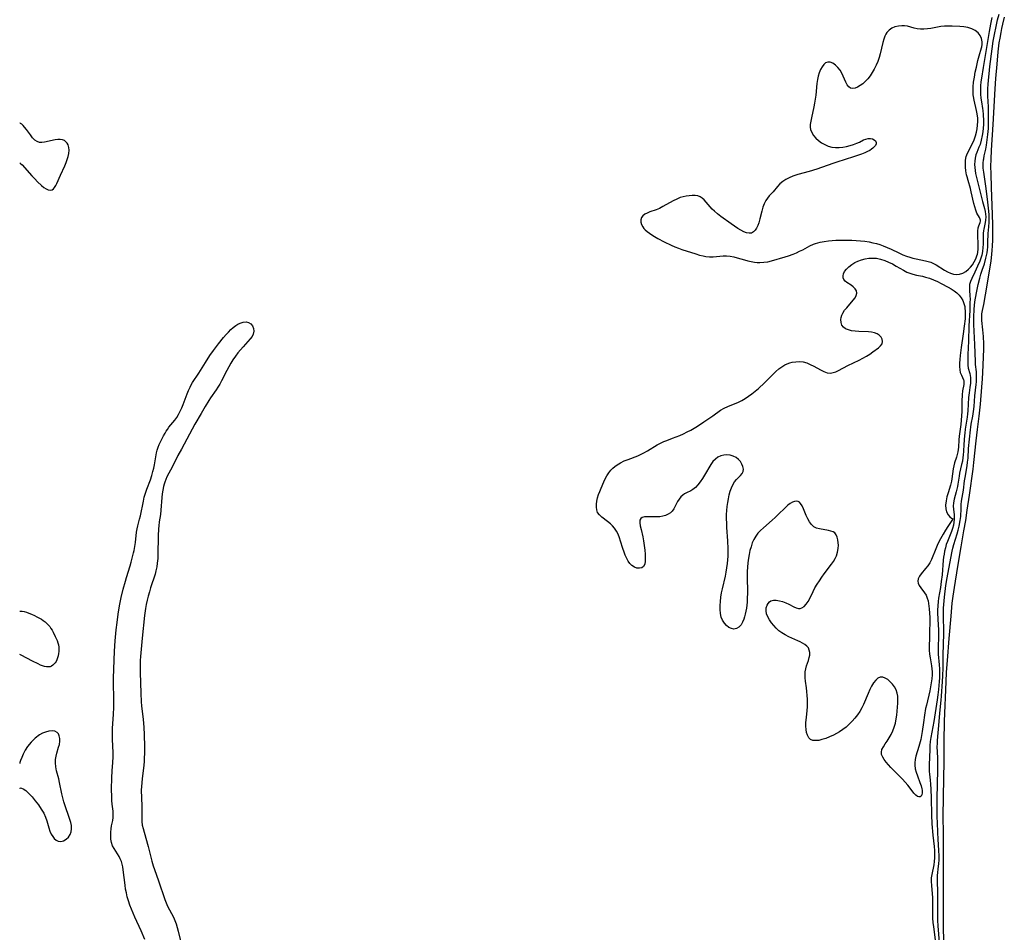
# Model space of a CAD drawing. Extents: x 1605706 to 1613908, y 2838423 to 2846625.
# Drawn here: x 1605706 to 1606142, y 2843382 to 2843786 of the extents above; entities that cross this region are included whole.
import ezdxf

# ---------------------------------------------------------------- set-up
doc = ezdxf.new("R2010")
doc.units = 0

msp = doc.modelspace()

# ---------------------------------------------------------------- linework, layer by layer
at = {"layer": 'WIL_050_Contours', "color": 0}
for points in [[(1605706, 2843740.19, 104), (1605706, 2843740.19, 104)], [(1605706, 2843722.59, 104), (1605706, 2843722.59, 104)], [(1605706, 2843524.25, 106), (1605706, 2843524.25, 106)], [(1605706, 2843505.02, 106), (1605706, 2843505.02, 106)], [(1605706, 2843456.8, 106), (1605706, 2843456.8, 106)], [(1605706, 2843445.78, 106), (1605706, 2843445.78, 106)]]:
    msp.add_polyline3d(points, dxfattribs=at)
at = {"layer": 'WIL_051_Contours', "color": 0}
for points in [[(1606112.97, 2843377.56, 102), (1606112.35, 2843384.96, 102), (1606112.23, 2843387.31, 102), (1606112.17, 2843389.66, 102), (1606112.18, 2843392.01, 102), (1606112.26, 2843395.56, 102), (1606112.26, 2843398.03, 102), (1606112.18, 2843400.49, 102), (1606112, 2843404.15, 102), (1606112, 2843405.37, 102), (1606112.09, 2843407.19, 102), (1606112.54, 2843411.29, 102), (1606112.64, 2843412.43, 102), (1606112.73, 2843414.16, 102), (1606112.76, 2843415.9, 102), (1606112.7, 2843418.23, 102), (1606112.34, 2843423.37, 102), (1606112.18, 2843426.33, 102), (1606112.01, 2843430.72, 102), (1606111.96, 2843433.09, 102), (1606111.93, 2843436.64, 102), (1606111.94, 2843441.28, 102), (1606112.17, 2843453.98, 102), (1606112.19, 2843456.76, 102), (1606112.16, 2843459.27, 102), (1606111.97, 2843464.3, 102), (1606111.98, 2843465.55, 102), (1606112.02, 2843466.81, 102), (1606112.15, 2843468.76, 102), (1606112.45, 2843471.97, 102), (1606112.72, 2843475.41, 102), (1606113.06, 2843479.01, 102), (1606113.67, 2843484.86, 102), (1606113.82, 2843486.6, 102), (1606114.28, 2843493.14, 102), (1606114.43, 2843495.63, 102), (1606114.55, 2843499.19, 102), (1606114.57, 2843504.95, 102), (1606114.81, 2843514.16, 102), (1606114.81, 2843515.92, 102), (1606114.7, 2843521.26, 102), (1606114.69, 2843523.99, 102), (1606114.73, 2843525.6, 102), (1606114.82, 2843527.21, 102), (1606115.11, 2843530.42, 102), (1606115.8, 2843535.52, 102), (1606116.31, 2843538.92, 102), (1606116.6, 2843540.6, 102), (1606118.56, 2843550.81, 102), (1606118.87, 2843552.14, 102), (1606119.29, 2843553.71, 102), (1606120.78, 2843558.5, 102), (1606121.21, 2843560.04, 102), (1606121.64, 2843561.88, 102), (1606122.08, 2843564.32, 102), (1606122.31, 2843566.12, 102), (1606122.42, 2843567.29, 102), (1606122.49, 2843568.44, 102), (1606122.56, 2843571.36, 102), (1606122.72, 2843572.87, 102), (1606123.53, 2843577.79, 102), (1606124.03, 2843581.93, 102), (1606124.24, 2843583.41, 102), (1606125.14, 2843588.54, 102), (1606125.38, 2843590.14, 102), (1606125.56, 2843591.99, 102), (1606125.78, 2843596.16, 102), (1606126.58, 2843604.41, 102), (1606126.77, 2843605.72, 102), (1606127.01, 2843607.04, 102), (1606127.7, 2843610.53, 102), (1606128.02, 2843612.65, 102), (1606128.25, 2843614.79, 102), (1606128.64, 2843619.49, 102), (1606129.22, 2843624.56, 102), (1606129.3, 2843625.78, 102), (1606129.35, 2843627.01, 102), (1606129.32, 2843628.83, 102), (1606129.24, 2843630.11, 102), (1606128.91, 2843633.4, 102), (1606128.82, 2843634.68, 102), (1606128.61, 2843642.3, 102), (1606128.2, 2843651.08, 102), (1606128.18, 2843652.53, 102), (1606128.2, 2843654.37, 102), (1606128.32, 2843657.88, 102), (1606128.43, 2843659.54, 102), (1606128.61, 2843661.15, 102), (1606128.85, 2843662.74, 102), (1606129.43, 2843665.87, 102), (1606130.02, 2843668.73, 102), (1606130.78, 2843671.63, 102), (1606131.28, 2843673.36, 102), (1606131.82, 2843675.09, 102), (1606132.8, 2843678.01, 102), (1606133.49, 2843680.39, 102), (1606133.76, 2843681.61, 102), (1606133.97, 2843682.84, 102), (1606134.14, 2843684.08, 102), (1606134.26, 2843685.31, 102), (1606134.37, 2843687.16, 102), (1606134.51, 2843691.47, 102), (1606134.61, 2843692.63, 102), (1606134.83, 2843694.5, 102), (1606134.95, 2843696.2, 102), (1606134.98, 2843697.93, 102), (1606134.91, 2843699.71, 102), (1606134.65, 2843702.63, 102), (1606134.19, 2843706.58, 102), (1606133.4, 2843712.34, 102), (1606132.48, 2843718.53, 102), (1606132.33, 2843720.31, 102), (1606132.31, 2843722.42, 102), (1606132.42, 2843723.91, 102), (1606132.5, 2843724.48, 102), (1606132.75, 2843725.8, 102), (1606133.42, 2843728.66, 102), (1606133.75, 2843730.5, 102), (1606134.34, 2843735.17, 102), (1606134.59, 2843737.8, 102), (1606134.66, 2843739.18, 102), (1606134.69, 2843740.81, 102), (1606134.68, 2843743.75, 102), (1606134.58, 2843747.43, 102), (1606134.38, 2843752.09, 102), (1606134.36, 2843753.83, 102), (1606134.38, 2843755.57, 102), (1606134.44, 2843757.32, 102), (1606134.58, 2843759.21, 102), (1606134.85, 2843761.98, 102), (1606135.22, 2843765.27, 102), (1606136.21, 2843773.09, 102), (1606136.74, 2843776.43, 102), (1606137.28, 2843779.47, 102), (1606137.96, 2843783.01, 102), (1606138.63, 2843785.91, 102), (1606139.3, 2843788.46, 102)], [(1606136.12, 2843786.99, 104), (1606135.54, 2843784.03, 104), (1606134.95, 2843780.72, 104), (1606133.31, 2843770.98, 104), (1606132.2, 2843764.86, 104), (1606131.49, 2843760.18, 104), (1606131.28, 2843758.45, 104), (1606131.13, 2843756.72, 104), (1606131.06, 2843755.01, 104), (1606131.1, 2843753.09, 104), (1606131.26, 2843751.19, 104), (1606131.48, 2843749.69, 104), (1606131.97, 2843746.7, 104), (1606132.1, 2843745.73, 104), (1606132.28, 2843744.03, 104), (1606132.43, 2843741.29, 104), (1606132.43, 2843739.65, 104), (1606132.33, 2843738, 104), (1606132.14, 2843736.37, 104), (1606131.84, 2843734.68, 104), (1606131.4, 2843732.73, 104), (1606130.86, 2843730.81, 104), (1606130.41, 2843729.6, 104), (1606129.48, 2843727.27, 104), (1606129.07, 2843726.12, 104), (1606128.68, 2843724.64, 104), (1606128.5, 2843723.31, 104), (1606128.45, 2843721.95, 104), (1606128.5, 2843720.56, 104), (1606128.65, 2843719.17, 104), (1606128.87, 2843717.87, 104), (1606129.25, 2843716.19, 104), (1606130.52, 2843711.44, 104), (1606131.95, 2843705.5, 104), (1606132.79, 2843702.39, 104), (1606133.07, 2843701.16, 104), (1606133.27, 2843699.92, 104), (1606133.37, 2843698.69, 104), (1606133.35, 2843697.31, 104), (1606133.21, 2843696.24, 104), (1606132.5, 2843693.31, 104), (1606132.39, 2843692.71, 104), (1606132.26, 2843691.3, 104), (1606132.22, 2843689.82, 104), (1606132.2, 2843686.7, 104), (1606132.13, 2843685.1, 104), (1606131.94, 2843683.39, 104), (1606131.6, 2843681.7, 104), (1606131.11, 2843680.06, 104), (1606130.76, 2843679.11, 104), (1606129.79, 2843676.86, 104), (1606128.61, 2843674.32, 104), (1606127.25, 2843671.5, 104), (1606126.64, 2843670.12, 104), (1606126.25, 2843668.74, 104), (1606126.14, 2843667.55, 104), (1606126.18, 2843666.33, 104), (1606126.4, 2843663.75, 104), (1606126.44, 2843662.31, 104), (1606126.42, 2843660.81, 104), (1606126.31, 2843657.32, 104), (1606125.92, 2843650.54, 104), (1606125.76, 2843643.66, 104), (1606125.45, 2843637.77, 104), (1606125.4, 2843636.14, 104), (1606125.4, 2843634.58, 104), (1606125.48, 2843633.11, 104), (1606125.69, 2843631.73, 104), (1606126.31, 2843629.39, 104), (1606126.5, 2843628.52, 104), (1606126.62, 2843627.61, 104), (1606126.68, 2843626.42, 104), (1606126.63, 2843625.19, 104), (1606126.38, 2843623.24, 104), (1606126.02, 2843620.88, 104), (1606125.82, 2843618.85, 104), (1606125.51, 2843612.83, 104), (1606125.39, 2843611.5, 104), (1606125.19, 2843610.03, 104), (1606124.33, 2843604.79, 104), (1606124.09, 2843603.04, 104), (1606123.97, 2843601.89, 104), (1606123.65, 2843598.04, 104), (1606123.52, 2843594.99, 104), (1606123.41, 2843593.28, 104), (1606123.29, 2843592.26, 104), (1606123.04, 2843590.67, 104), (1606122.71, 2843589.1, 104), (1606121.79, 2843585.26, 104), (1606121.57, 2843583.97, 104), (1606121.06, 2843580.46, 104), (1606120.86, 2843579.42, 104), (1606120.27, 2843577.03, 104), (1606119.37, 2843573.74, 104), (1606119.06, 2843572.17, 104), (1606118.95, 2843570.65, 104), (1606119.06, 2843569.37, 104), (1606119.44, 2843566.8, 104), (1606119.48, 2843566.19, 104), (1606119.46, 2843564.94, 104), (1606119.32, 2843563.65, 104), (1606119.08, 2843562.34, 104), (1606118.65, 2843560.76, 104), (1606118.22, 2843559.51, 104), (1606116.41, 2843555.05, 104), (1606115.93, 2843553.66, 104), (1606115.52, 2843552.25, 104), (1606115.18, 2843550.8, 104), (1606114.94, 2843549.49, 104), (1606114.75, 2843548.17, 104), (1606114.61, 2843546.83, 104), (1606114.07, 2843540.29, 104), (1606113.72, 2843537.37, 104), (1606113.31, 2843534.73, 104), (1606112.51, 2843530.03, 104), (1606112.3, 2843528.46, 104), (1606112.13, 2843526.59, 104), (1606112.05, 2843524.73, 104), (1606112.06, 2843523.36, 104), (1606112.39, 2843518.18, 104), (1606112.46, 2843515.96, 104), (1606112.46, 2843512.94, 104), (1606112.34, 2843508.32, 104), (1606112.33, 2843506.72, 104), (1606112.38, 2843505.12, 104), (1606112.84, 2843500.42, 104), (1606112.94, 2843498.64, 104), (1606112.97, 2843496.75, 104), (1606112.91, 2843494.77, 104), (1606112.81, 2843493.05, 104), (1606112.51, 2843489.62, 104), (1606112.24, 2843487.14, 104), (1606111.95, 2843484.96, 104), (1606111.34, 2843481.11, 104), (1606110.38, 2843475.44, 104), (1606109.05, 2843468.31, 104), (1606108.8, 2843466.54, 104), (1606108.66, 2843464.83, 104), (1606108.6, 2843463.06, 104), (1606108.53, 2843459.53, 104), (1606108.37, 2843456.28, 104), (1606108.35, 2843454.78, 104), (1606108.4, 2843453.27, 104), (1606108.51, 2843452.01, 104), (1606108.8, 2843449.48, 104), (1606108.96, 2843447.6, 104), (1606109.09, 2843445.37, 104), (1606109.23, 2843441.39, 104), (1606109.42, 2843434.1, 104), (1606109.61, 2843430.03, 104), (1606109.99, 2843425.06, 104), (1606110.53, 2843420.11, 104), (1606110.69, 2843418.34, 104), (1606110.77, 2843416.58, 104), (1606110.74, 2843415.01, 104), (1606110.6, 2843413.46, 104), (1606110.37, 2843411.99, 104), (1606109.51, 2843407.66, 104), (1606109.32, 2843406.21, 104), (1606109.26, 2843404.58, 104), (1606109.35, 2843402.79, 104), (1606109.73, 2843399.17, 104), (1606109.83, 2843397.55, 104), (1606109.87, 2843395.91, 104), (1606109.79, 2843391.18, 104), (1606109.83, 2843389.6, 104), (1606109.89, 2843388.28, 104), (1606110.06, 2843386.37, 104), (1606110.27, 2843384.45, 104), (1606111, 2843378.71, 104)], [(1606141.61, 2843787.06, 100), (1606140.81, 2843783.97, 100), (1606140.39, 2843782.16, 100), (1606140.03, 2843780.36, 100), (1606139.57, 2843777.78, 100), (1606139.24, 2843775.71, 100), (1606138.76, 2843771.83, 100), (1606138.25, 2843766.27, 100), (1606137.73, 2843759.99, 100), (1606137.4, 2843755.32, 100), (1606136.55, 2843739.63, 100), (1606135.82, 2843728.28, 100), (1606135.59, 2843724.22, 100), (1606135.53, 2843721.03, 100), (1606135.58, 2843717.84, 100), (1606135.78, 2843711.75, 100), (1606136.26, 2843699.72, 100), (1606136.37, 2843695.15, 100), (1606136.38, 2843692.38, 100), (1606136.34, 2843688.59, 100), (1606136.25, 2843685.8, 100), (1606136.14, 2843683.93, 100), (1606135.96, 2843682.08, 100), (1606135.61, 2843679.3, 100), (1606133.79, 2843667.68, 100), (1606133.19, 2843664.27, 100), (1606132.36, 2843659.93, 100), (1606131.8, 2843657.24, 100), (1606131.57, 2843655.81, 100), (1606131.49, 2843654.85, 100), (1606131.47, 2843654.41, 100), (1606131.52, 2843652.85, 100), (1606131.97, 2843648.76, 100), (1606132.2, 2843645.76, 100), (1606132.35, 2843642.53, 100), (1606132.38, 2843640.3, 100), (1606132.31, 2843636.56, 100), (1606132.03, 2843629.8, 100), (1606131.87, 2843627.02, 100), (1606131.59, 2843623.32, 100), (1606130.89, 2843615.9, 100), (1606130.61, 2843613.18, 100), (1606130.3, 2843610.47, 100), (1606129.54, 2843604.69, 100), (1606129.02, 2843599.6, 100), (1606127.99, 2843589.96, 100), (1606127.62, 2843587.1, 100), (1606126.03, 2843575.53, 100), (1606125.09, 2843568.87, 100), (1606124.39, 2843564.31, 100), (1606123.61, 2843559.73, 100), (1606122.33, 2843552.71, 100), (1606120.95, 2843544.05, 100), (1606119.37, 2843534.74, 100), (1606118.8, 2843530.84, 100), (1606118.45, 2843527.76, 100), (1606117.9, 2843521.93, 100), (1606117.12, 2843512.08, 100), (1606116.3, 2843502.33, 100), (1606115.94, 2843497.19, 100), (1606115.71, 2843492.9, 100), (1606115.07, 2843475.47, 100), (1606114.89, 2843466.56, 100), (1606114.8, 2843457.79, 100), (1606114.54, 2843442.22, 100), (1606114.46, 2843433.15, 100), (1606114.5, 2843426.16, 100), (1606114.63, 2843415.39, 100), (1606114.62, 2843411.73, 100), (1606114.54, 2843405.51, 100), (1606114.59, 2843398.53, 100), (1606114.59, 2843387.09, 100), (1606114.77, 2843375.67, 100)], [(1606131.5, 2843773.54, 106), (1606131.67, 2843774.01, 106), (1606131.78, 2843774.94, 106), (1606131.78, 2843776.2, 106), (1606131.55, 2843777.61, 106), (1606131, 2843779, 106), (1606130.07, 2843780.19, 106), (1606128.78, 2843781.17, 106), (1606127.22, 2843781.94, 106), (1606125.49, 2843782.49, 106), (1606123.69, 2843782.84, 106), (1606121.94, 2843783, 106), (1606118.54, 2843783.14, 106), (1606116.87, 2843783.15, 106), (1606115.22, 2843783.1, 106), (1606113.6, 2843782.96, 106), (1606112.08, 2843782.71, 106), (1606109.1, 2843782.12, 106), (1606107.62, 2843781.9, 106), (1606106.08, 2843781.79, 106), (1606104.56, 2843781.82, 106), (1606103.08, 2843781.97, 106), (1606101.68, 2843782.24, 106), (1606098.71, 2843783.05, 106), (1606097.52, 2843783.24, 106), (1606096.3, 2843783.29, 106), (1606094.74, 2843783.14, 106), (1606093.24, 2843782.78, 106), (1606091.84, 2843782.2, 106), (1606090.6, 2843781.41, 106), (1606089.61, 2843780.39, 106), (1606089.15, 2843779.61, 106), (1606088.77, 2843778.73, 106), (1606088.3, 2843777.34, 106), (1606087.9, 2843775.82, 106), (1606086.7, 2843770.88, 106), (1606086.21, 2843769.2, 106), (1606085.59, 2843767.48, 106), (1606084.88, 2843765.79, 106), (1606084.08, 2843764.16, 106), (1606083.2, 2843762.59, 106), (1606082.24, 2843761.11, 106), (1606081.18, 2843759.75, 106), (1606080.11, 2843758.62, 106), (1606078.97, 2843757.63, 106), (1606077.82, 2843756.8, 106), (1606076.67, 2843756.14, 106), (1606075.56, 2843755.71, 106), (1606074.53, 2843755.54, 106), (1606073.61, 2843755.71, 106), (1606072.82, 2843756.29, 106), (1606072.14, 2843757.2, 106), (1606071.53, 2843758.33, 106), (1606070.35, 2843760.95, 106), (1606069.7, 2843762.3, 106), (1606068.94, 2843763.58, 106), (1606067.97, 2843764.84, 106), (1606066.88, 2843765.89, 106), (1606065.73, 2843766.69, 106), (1606064.57, 2843767.17, 106), (1606063.47, 2843767.22, 106), (1606062.57, 2843766.84, 106), (1606061.75, 2843766.13, 106), (1606061, 2843765.17, 106), (1606060.3, 2843763.94, 106), (1606059.71, 2843762.54, 106), (1606059.29, 2843761.04, 106), (1606058.98, 2843759.45, 106), (1606058.74, 2843757.78, 106), (1606058.19, 2843752.56, 106), (1606057.98, 2843750.81, 106), (1606057.7, 2843749.07, 106), (1606057.37, 2843747.41, 106), (1606056.24, 2843742.59, 106), (1606055.95, 2843741.07, 106), (1606055.78, 2843739.61, 106), (1606055.76, 2843738.47, 106), (1606055.91, 2843737.39, 106), (1606056.41, 2843736.03, 106), (1606057.22, 2843734.76, 106), (1606058.24, 2843733.58, 106), (1606059.44, 2843732.5, 106), (1606060.78, 2843731.52, 106), (1606062.21, 2843730.68, 106), (1606063.73, 2843730.01, 106), (1606065.32, 2843729.56, 106), (1606066.93, 2843729.38, 106), (1606068.58, 2843729.4, 106), (1606070.23, 2843729.59, 106), (1606071.86, 2843729.89, 106), (1606073.45, 2843730.29, 106), (1606074.95, 2843730.75, 106), (1606076.33, 2843731.27, 106), (1606077.55, 2843731.82, 106), (1606079.3, 2843732.75, 106), (1606080.31, 2843733.13, 106), (1606081.36, 2843733.35, 106), (1606082.38, 2843733.4, 106), (1606083.31, 2843733.24, 106), (1606084.02, 2843732.87, 106), (1606084.55, 2843732.34, 106), (1606084.85, 2843731.7, 106), (1606084.86, 2843731, 106), (1606084.59, 2843730.37, 106), (1606084.09, 2843729.74, 106), (1606083.4, 2843729.1, 106), (1606082.92, 2843728.73, 106), (1606082.05, 2843728.15, 106), (1606081.05, 2843727.6, 106), (1606079.97, 2843727.09, 106), (1606078.36, 2843726.43, 106), (1606076.66, 2843725.81, 106), (1606074.89, 2843725.23, 106), (1606067.55, 2843722.99, 106), (1606065.71, 2843722.4, 106), (1606058.63, 2843719.88, 106), (1606055.24, 2843718.84, 106), (1606050.24, 2843717.42, 106), (1606048.06, 2843716.72, 106), (1606046.47, 2843716.05, 106), (1606044.98, 2843715.26, 106), (1606043.61, 2843714.35, 106), (1606042.37, 2843713.33, 106), (1606041.3, 2843712.19, 106), (1606039.34, 2843709.83, 106), (1606037.64, 2843707.99, 106), (1606036.83, 2843707.05, 106), (1606036.12, 2843706.03, 106), (1606035.39, 2843704.56, 106), (1606034.83, 2843702.95, 106), (1606034.37, 2843701.24, 106), (1606033.52, 2843697.78, 106), (1606033.03, 2843696.13, 106), (1606032.54, 2843694.87, 106), (1606031.97, 2843693.74, 106), (1606031.32, 2843692.77, 106), (1606030.58, 2843692.03, 106), (1606029.74, 2843691.58, 106), (1606028.71, 2843691.47, 106), (1606027.57, 2843691.69, 106), (1606026.36, 2843692.15, 106), (1606025.09, 2843692.8, 106), (1606023.77, 2843693.58, 106), (1606022.25, 2843694.57, 106), (1606020.71, 2843695.64, 106), (1606016.13, 2843698.93, 106), (1606014.7, 2843700.03, 106), (1606013.37, 2843701.18, 106), (1606012.37, 2843702.19, 106), (1606011.45, 2843703.23, 106), (1606009.73, 2843705.3, 106), (1606008.88, 2843706.24, 106), (1606007.99, 2843707.04, 106), (1606007.03, 2843707.64, 106), (1606005.95, 2843708, 106), (1606004.78, 2843708.15, 106), (1606003.53, 2843708.15, 106), (1606002.23, 2843708.05, 106), (1606000.92, 2843707.87, 106), (1605999.59, 2843707.61, 106), (1605998.26, 2843707.24, 106), (1605996.68, 2843706.62, 106), (1605995.12, 2843705.85, 106), (1605990.53, 2843703.27, 106), (1605989.01, 2843702.48, 106), (1605987.52, 2843701.82, 106), (1605984.79, 2843700.88, 106), (1605983.6, 2843700.41, 106), (1605982.54, 2843699.85, 106), (1605981.67, 2843699.19, 106), (1605981.06, 2843698.4, 106), (1605980.77, 2843697.46, 106), (1605980.8, 2843696.42, 106), (1605981.1, 2843695.33, 106), (1605981.68, 2843694.26, 106), (1605982.18, 2843693.61, 106), (1605982.77, 2843692.98, 106), (1605983.62, 2843692.22, 106), (1605984.57, 2843691.49, 106), (1605985.6, 2843690.78, 106), (1605986.91, 2843689.96, 106), (1605988.29, 2843689.16, 106), (1605991.17, 2843687.64, 106), (1605994.24, 2843686.17, 106), (1605995.84, 2843685.46, 106), (1605997.46, 2843684.82, 106), (1605998.89, 2843684.31, 106), (1606005.1, 2843682.32, 106), (1606006.74, 2843681.84, 106), (1606008.37, 2843681.45, 106), (1606009.62, 2843681.23, 106), (1606011.23, 2843681.08, 106), (1606012.75, 2843681.1, 106), (1606017.27, 2843681.47, 106), (1606018.77, 2843681.46, 106), (1606020.32, 2843681.29, 106), (1606021.88, 2843680.97, 106), (1606023.45, 2843680.57, 106), (1606026.6, 2843679.65, 106), (1606028.19, 2843679.23, 106), (1606029.62, 2843678.92, 106), (1606031.05, 2843678.69, 106), (1606032.29, 2843678.58, 106), (1606033.51, 2843678.55, 106), (1606035.29, 2843678.63, 106), (1606037.02, 2843678.85, 106), (1606038.68, 2843679.22, 106), (1606044.69, 2843681, 106), (1606046.13, 2843681.47, 106), (1606048.16, 2843682.24, 106), (1606049.61, 2843682.85, 106), (1606051.04, 2843683.5, 106), (1606052.45, 2843684.19, 106), (1606055.56, 2843685.85, 106), (1606057.15, 2843686.58, 106), (1606058.13, 2843686.94, 106), (1606059.14, 2843687.24, 106), (1606060.16, 2843687.5, 106), (1606061.95, 2843687.88, 106), (1606063.77, 2843688.16, 106), (1606065.44, 2843688.33, 106), (1606067.12, 2843688.43, 106), (1606068.82, 2843688.48, 106), (1606072.23, 2843688.46, 106), (1606074.17, 2843688.39, 106), (1606076.1, 2843688.28, 106), (1606078.03, 2843688.12, 106), (1606079.95, 2843687.9, 106), (1606081.85, 2843687.61, 106), (1606083.44, 2843687.29, 106), (1606085, 2843686.9, 106), (1606086.54, 2843686.45, 106), (1606088.06, 2843685.92, 106), (1606089.81, 2843685.19, 106), (1606091.54, 2843684.39, 106), (1606094.95, 2843682.75, 106), (1606096.67, 2843681.98, 106), (1606098.4, 2843681.29, 106), (1606099.79, 2843680.84, 106), (1606101.19, 2843680.45, 106), (1606102.59, 2843680.14, 106), (1606106.81, 2843679.31, 106), (1606107.99, 2843679, 106), (1606109.14, 2843678.62, 106), (1606110.23, 2843678.15, 106), (1606111.44, 2843677.48, 106), (1606115.17, 2843675.12, 106), (1606116.47, 2843674.39, 106), (1606117.78, 2843673.79, 106), (1606119.09, 2843673.36, 106), (1606120.4, 2843673.18, 106), (1606121.84, 2843673.34, 106), (1606123.23, 2843673.82, 106), (1606124.56, 2843674.56, 106), (1606125.78, 2843675.54, 106), (1606126.59, 2843676.39, 106), (1606127.49, 2843677.53, 106), (1606128.29, 2843678.76, 106), (1606128.98, 2843680.08, 106), (1606129.51, 2843681.46, 106), (1606129.72, 2843682.17, 106), (1606129.87, 2843682.91, 106), (1606130.06, 2843684.55, 106), (1606130.1, 2843686.2, 106), (1606129.91, 2843690.96, 106), (1606129.93, 2843692.38, 106), (1606130.11, 2843693.81, 106), (1606130.36, 2843694.69, 106), (1606130.9, 2843696.19, 106), (1606131.02, 2843696.89, 106), (1606131.01, 2843697.2, 106), (1606130.93, 2843697.65, 106), (1606130.57, 2843698.49, 106), (1606129.49, 2843700.38, 106), (1606128.98, 2843701.65, 106), (1606128.54, 2843703.09, 106), (1606128.15, 2843704.66, 106), (1606126.99, 2843709.79, 106), (1606126.6, 2843711.33, 106), (1606125.61, 2843714.76, 106), (1606125.14, 2843716.47, 106), (1606124.93, 2843717.38, 106), (1606124.63, 2843719.03, 106), (1606124.44, 2843720.68, 106), (1606124.38, 2843722.3, 106), (1606124.47, 2843723.88, 106), (1606124.76, 2843725.41, 106), (1606125.03, 2843726.25, 106), (1606125.71, 2843727.83, 106), (1606127.38, 2843730.92, 106), (1606128.27, 2843732.79, 106), (1606128.91, 2843734.64, 106), (1606129.3, 2843736.16, 106), (1606129.58, 2843737.72, 106), (1606129.77, 2843739.3, 106), (1606129.86, 2843740.89, 106), (1606129.83, 2843742.48, 106), (1606129.76, 2843743.34, 106), (1606129.64, 2843744.33, 106), (1606129.35, 2843745.86, 106), (1606128.24, 2843750.41, 106), (1606127.96, 2843751.94, 106), (1606127.86, 2843752.76, 106), (1606127.76, 2843754.41, 106), (1606127.82, 2843756.23, 106), (1606128.03, 2843758.28, 106), (1606128.36, 2843760.48, 106), (1606128.78, 2843762.73, 106), (1606129.26, 2843764.97, 106), (1606129.97, 2843767.95, 106), (1606130.49, 2843769.96, 106), (1606131.5, 2843773.54, 106)], [(1605706, 2843722.59, 104), (1605706.12, 2843722.58, 104), (1605706.43, 2843722.33, 104), (1605707.07, 2843721.68, 104), (1605711.36, 2843716.9, 104), (1605712.64, 2843715.51, 104), (1605713.9, 2843714.21, 104), (1605715.64, 2843712.56, 104), (1605716.75, 2843711.68, 104), (1605717.73, 2843711.08, 104), (1605718.67, 2843710.68, 104), (1605719.55, 2843710.52, 104), (1605720.33, 2843710.66, 104), (1605720.93, 2843711.1, 104), (1605721.47, 2843711.76, 104), (1605721.95, 2843712.6, 104), (1605722.43, 2843713.55, 104), (1605724.1, 2843717.21, 104), (1605725.95, 2843721.35, 104), (1605726.52, 2843722.74, 104), (1605727.04, 2843724.13, 104), (1605727.46, 2843725.49, 104), (1605727.76, 2843726.84, 104), (1605727.9, 2843728.17, 104), (1605727.81, 2843729.44, 104), (1605727.48, 2843730.58, 104), (1605727.05, 2843731.34, 104), (1605726.48, 2843731.98, 104), (1605725.79, 2843732.48, 104), (1605725.01, 2843732.81, 104), (1605723.98, 2843732.97, 104), (1605722.86, 2843732.94, 104), (1605721.71, 2843732.79, 104), (1605716.91, 2843731.82, 104), (1605715.78, 2843731.69, 104), (1605714.72, 2843731.7, 104), (1605713.68, 2843732.01, 104), (1605712.66, 2843732.73, 104), (1605711.7, 2843733.75, 104), (1605710.77, 2843734.96, 104), (1605708.94, 2843737.46, 104), (1605708.2, 2843738.36, 104), (1605707.5, 2843739.12, 104), (1605706.89, 2843739.71, 104), (1605706.4, 2843740.08, 104), (1605706.14, 2843740.21, 104), (1605706, 2843740.19, 104)], [(1606118.85, 2843565.1, 106), (1606118.7, 2843564.78, 106), (1606116.58, 2843561.66, 106), (1606115.56, 2843560.08, 106), (1606114.49, 2843558.31, 106), (1606113.33, 2843556.17, 106), (1606112.26, 2843553.96, 106), (1606111.29, 2843551.79, 106), (1606109.39, 2843547.15, 106), (1606108.62, 2843545.64, 106), (1606107.73, 2843544.3, 106), (1606106.74, 2843543.06, 106), (1606104.81, 2843540.76, 106), (1606104.02, 2843539.67, 106), (1606103.48, 2843538.6, 106), (1606103.29, 2843537.54, 106), (1606103.5, 2843536.55, 106), (1606104, 2843535.55, 106), (1606104.67, 2843534.53, 106), (1606106.24, 2843532.39, 106), (1606106.97, 2843531.23, 106), (1606107.55, 2843529.98, 106), (1606107.9, 2843528.82, 106), (1606108.13, 2843527.59, 106), (1606108.37, 2843525.29, 106), (1606108.65, 2843521.37, 106), (1606108.71, 2843519.59, 106), (1606108.55, 2843514.93, 106), (1606108.52, 2843512.39, 106), (1606108.42, 2843508.8, 106), (1606108.43, 2843507.01, 106), (1606108.54, 2843505.23, 106), (1606108.79, 2843503.51, 106), (1606109.39, 2843500.05, 106), (1606109.55, 2843498.72, 106), (1606109.64, 2843497.38, 106), (1606109.65, 2843496.02, 106), (1606109.54, 2843494.28, 106), (1606109.32, 2843492.53, 106), (1606109.02, 2843490.78, 106), (1606108.66, 2843489.02, 106), (1606107.12, 2843482.58, 106), (1606106.81, 2843481.1, 106), (1606106.27, 2843478.15, 106), (1606105.79, 2843475, 106), (1606105.34, 2843470.96, 106), (1606105.04, 2843469.17, 106), (1606104.65, 2843467.4, 106), (1606104.12, 2843465.32, 106), (1606103.84, 2843464.27, 106), (1606102.53, 2843459.98, 106), (1606102.2, 2843458.56, 106), (1606102.02, 2843457.15, 106), (1606102.01, 2843456.09, 106), (1606102.21, 2843454.51, 106), (1606102.61, 2843452.94, 106), (1606103.14, 2843451.39, 106), (1606104.29, 2843448.37, 106), (1606104.79, 2843446.93, 106), (1606105.14, 2843445.57, 106), (1606105.23, 2843444.98, 106), (1606105.28, 2843443.88, 106), (1606105.14, 2843442.97, 106), (1606104.8, 2843442.33, 106), (1606104.36, 2843442.05, 106), (1606103.83, 2843442, 106), (1606103.25, 2843442.18, 106), (1606102.44, 2843442.77, 106), (1606101.63, 2843443.67, 106), (1606099.98, 2843445.95, 106), (1606098.96, 2843447.23, 106), (1606097.8, 2843448.54, 106), (1606096.55, 2843449.87, 106), (1606091.44, 2843455.03, 106), (1606090.35, 2843456.21, 106), (1606089.35, 2843457.37, 106), (1606088.49, 2843458.52, 106), (1606087.8, 2843459.65, 106), (1606087.35, 2843460.76, 106), (1606087.21, 2843461.86, 106), (1606087.48, 2843463.04, 106), (1606088.09, 2843464.23, 106), (1606088.91, 2843465.44, 106), (1606089.83, 2843466.72, 106), (1606090.74, 2843468.1, 106), (1606091.56, 2843469.61, 106), (1606092.27, 2843471.24, 106), (1606092.89, 2843472.95, 106), (1606093.4, 2843474.72, 106), (1606093.8, 2843476.54, 106), (1606094.07, 2843478.24, 106), (1606094.25, 2843479.96, 106), (1606094.52, 2843483.56, 106), (1606094.56, 2843485.1, 106), (1606094.5, 2843486.58, 106), (1606094.26, 2843487.99, 106), (1606093.74, 2843489.42, 106), (1606092.99, 2843490.74, 106), (1606092.09, 2843491.95, 106), (1606091.08, 2843493.01, 106), (1606090.01, 2843493.91, 106), (1606088.9, 2843494.59, 106), (1606087.81, 2843494.99, 106), (1606086.75, 2843495.01, 106), (1606085.7, 2843494.54, 106), (1606084.71, 2843493.65, 106), (1606083.79, 2843492.46, 106), (1606082.92, 2843491.06, 106), (1606082.1, 2843489.5, 106), (1606081.34, 2843487.85, 106), (1606079.36, 2843482.96, 106), (1606078.56, 2843481.37, 106), (1606077.64, 2843479.82, 106), (1606076.62, 2843478.31, 106), (1606075.5, 2843476.86, 106), (1606074.3, 2843475.47, 106), (1606073.01, 2843474.16, 106), (1606071.62, 2843472.94, 106), (1606070.16, 2843471.82, 106), (1606068.63, 2843470.8, 106), (1606067.34, 2843470.05, 106), (1606066.04, 2843469.37, 106), (1606064.32, 2843468.57, 106), (1606062.61, 2843467.89, 106), (1606060.94, 2843467.36, 106), (1606059.48, 2843467.05, 106), (1606058.12, 2843466.93, 106), (1606056.9, 2843467.05, 106), (1606055.88, 2843467.47, 106), (1606055.11, 2843468.23, 106), (1606054.56, 2843469.27, 106), (1606054.17, 2843470.51, 106), (1606053.92, 2843471.9, 106), (1606053.81, 2843473.38, 106), (1606053.82, 2843474.92, 106), (1606053.89, 2843475.92, 106), (1606054.25, 2843478.66, 106), (1606054.41, 2843480.27, 106), (1606054.5, 2843481.92, 106), (1606054.54, 2843483.59, 106), (1606054.51, 2843485.28, 106), (1606054.44, 2843486.96, 106), (1606054.31, 2843488.63, 106), (1606054.13, 2843490.27, 106), (1606053.7, 2843493.24, 106), (1606053.52, 2843494.67, 106), (1606053.44, 2843496.06, 106), (1606053.5, 2843497.41, 106), (1606053.76, 2843498.71, 106), (1606054.14, 2843499.98, 106), (1606055, 2843502.44, 106), (1606055.34, 2843503.64, 106), (1606055.53, 2843504.81, 106), (1606055.54, 2843505.93, 106), (1606055.35, 2843506.98, 106), (1606054.93, 2843507.92, 106), (1606054.26, 2843508.72, 106), (1606053.38, 2843509.42, 106), (1606052.34, 2843510.06, 106), (1606051.32, 2843510.61, 106), (1606050.23, 2843511.15, 106), (1606046.22, 2843512.93, 106), (1606044.69, 2843513.7, 106), (1606043.21, 2843514.57, 106), (1606041.83, 2843515.57, 106), (1606040.65, 2843516.64, 106), (1606039.58, 2843517.8, 106), (1606038.58, 2843519.07, 106), (1606037.71, 2843520.38, 106), (1606036.99, 2843521.7, 106), (1606036.47, 2843523.02, 106), (1606036.22, 2843524.31, 106), (1606036.28, 2843525.65, 106), (1606036.66, 2843526.87, 106), (1606037.1, 2843527.64, 106), (1606037.67, 2843528.28, 106), (1606038.37, 2843528.75, 106), (1606039.48, 2843529.05, 106), (1606040.74, 2843529.06, 106), (1606042.1, 2843528.84, 106), (1606043.51, 2843528.46, 106), (1606044.91, 2843527.94, 106), (1606046.27, 2843527.32, 106), (1606048.48, 2843526.15, 106), (1606049.52, 2843525.69, 106), (1606050.53, 2843525.43, 106), (1606051.33, 2843525.43, 106), (1606052.09, 2843525.64, 106), (1606053.11, 2843526.28, 106), (1606054.02, 2843527.25, 106), (1606054.84, 2843528.47, 106), (1606055.59, 2843529.85, 106), (1606057.04, 2843532.91, 106), (1606057.84, 2843534.49, 106), (1606058.77, 2843536.1, 106), (1606059.79, 2843537.69, 106), (1606060.86, 2843539.25, 106), (1606061.98, 2843540.79, 106), (1606065.18, 2843545.02, 106), (1606066.04, 2843546.23, 106), (1606066.8, 2843547.47, 106), (1606067.41, 2843548.73, 106), (1606067.88, 2843550.3, 106), (1606068.12, 2843551.89, 106), (1606068.19, 2843553.48, 106), (1606068.16, 2843554.39, 106), (1606068.01, 2843555.75, 106), (1606067.73, 2843556.99, 106), (1606067.28, 2843558.05, 106), (1606066.63, 2843558.87, 106), (1606065.84, 2843559.36, 106), (1606064.88, 2843559.69, 106), (1606063.77, 2843559.95, 106), (1606059.79, 2843560.61, 106), (1606058.48, 2843560.98, 106), (1606057.31, 2843561.58, 106), (1606056.28, 2843562.52, 106), (1606055.41, 2843563.72, 106), (1606054.66, 2843565.09, 106), (1606053.99, 2843566.56, 106), (1606052.75, 2843569.48, 106), (1606052.12, 2843570.8, 106), (1606051.43, 2843571.91, 106), (1606050.94, 2843572.45, 106), (1606050.38, 2843572.81, 106), (1606049.62, 2843572.95, 106), (1606048.77, 2843572.82, 106), (1606047.86, 2843572.47, 106), (1606046.92, 2843571.92, 106), (1606045.86, 2843571.11, 106), (1606044.79, 2843570.15, 106), (1606041.45, 2843566.81, 106), (1606040.27, 2843565.67, 106), (1606038.97, 2843564.51, 106), (1606035.01, 2843561.11, 106), (1606033.77, 2843559.94, 106), (1606032.62, 2843558.71, 106), (1606031.62, 2843557.39, 106), (1606030.78, 2843555.94, 106), (1606030.11, 2843554.39, 106), (1606029.55, 2843552.76, 106), (1606029.09, 2843551.08, 106), (1606028.72, 2843549.35, 106), (1606028.41, 2843547.6, 106), (1606028.16, 2843545.66, 106), (1606027.99, 2843543.7, 106), (1606027.9, 2843541.78, 106), (1606027.87, 2843539.85, 106), (1606027.93, 2843532.09, 106), (1606027.9, 2843530.17, 106), (1606027.81, 2843528.26, 106), (1606027.69, 2843526.88, 106), (1606027.53, 2843525.51, 106), (1606027.3, 2843524.18, 106), (1606027.03, 2843522.95, 106), (1606026.71, 2843521.76, 106), (1606026.35, 2843520.64, 106), (1606025.8, 2843519.28, 106), (1606025.13, 2843518.11, 106), (1606024.2, 2843517.12, 106), (1606023.11, 2843516.48, 106), (1606021.95, 2843516.26, 106), (1606020.85, 2843516.48, 106), (1606019.76, 2843517.06, 106), (1606018.73, 2843517.9, 106), (1606017.79, 2843518.96, 106), (1606016.99, 2843520.19, 106), (1606016.38, 2843521.57, 106), (1606016, 2843523.18, 106), (1606015.84, 2843524.9, 106), (1606015.84, 2843526.7, 106), (1606015.99, 2843528.55, 106), (1606016.24, 2843530.43, 106), (1606016.56, 2843532.27, 106), (1606016.95, 2843534.12, 106), (1606018.21, 2843539.69, 106), (1606018.59, 2843541.55, 106), (1606018.92, 2843543.41, 106), (1606019.17, 2843545.27, 106), (1606019.31, 2843546.9, 106), (1606019.39, 2843548.53, 106), (1606019.41, 2843550.16, 106), (1606019.38, 2843551.8, 106), (1606019.23, 2843555.37, 106), (1606018.87, 2843561.18, 106), (1606018.78, 2843563.11, 106), (1606018.73, 2843565.04, 106), (1606018.76, 2843566.96, 106), (1606018.86, 2843568.75, 106), (1606019.03, 2843570.53, 106), (1606019.27, 2843572.28, 106), (1606019.57, 2843574, 106), (1606019.94, 2843575.67, 106), (1606020.38, 2843577.28, 106), (1606020.9, 2843578.8, 106), (1606021.53, 2843580.2, 106), (1606022.28, 2843581.45, 106), (1606023.15, 2843582.5, 106), (1606024.95, 2843584.3, 106), (1606025.67, 2843585.17, 106), (1606026.12, 2843586.1, 106), (1606026.21, 2843587.12, 106), (1606025.99, 2843588.21, 106), (1606025.51, 2843589.31, 106), (1606024.83, 2843590.39, 106), (1606023.95, 2843591.38, 106), (1606022.91, 2843592.23, 106), (1606021.67, 2843592.88, 106), (1606020.31, 2843593.3, 106), (1606018.89, 2843593.45, 106), (1606017.52, 2843593.33, 106), (1606016.18, 2843592.97, 106), (1606014.92, 2843592.37, 106), (1606013.78, 2843591.54, 106), (1606012.73, 2843590.41, 106), (1606011.8, 2843589.08, 106), (1606009.04, 2843584.46, 106), (1606008.06, 2843582.91, 106), (1606007.05, 2843581.43, 106), (1606006.01, 2843580.08, 106), (1606004.93, 2843578.92, 106), (1606003.81, 2843578.01, 106), (1606002.88, 2843577.5, 106), (1606000.98, 2843576.65, 106), (1606000.17, 2843576.19, 106), (1605999.39, 2843575.62, 106), (1605998.51, 2843574.76, 106), (1605997.73, 2843573.78, 106), (1605997.04, 2843572.71, 106), (1605996.44, 2843571.61, 106), (1605995.38, 2843569.45, 106), (1605994.72, 2843568.5, 106), (1605993.89, 2843567.74, 106), (1605992.9, 2843567.12, 106), (1605991.77, 2843566.62, 106), (1605990.55, 2843566.25, 106), (1605989.27, 2843566.01, 106), (1605987.81, 2843565.91, 106), (1605986.35, 2843565.92, 106), (1605983.61, 2843566.01, 106), (1605982.43, 2843565.96, 106), (1605981.46, 2843565.74, 106), (1605980.78, 2843565.29, 106), (1605980.42, 2843564.45, 106), (1605980.39, 2843563.3, 106), (1605980.58, 2843561.94, 106), (1605980.91, 2843560.41, 106), (1605981.7, 2843557.05, 106), (1605982.03, 2843555.28, 106), (1605982.52, 2843551.26, 106), (1605982.69, 2843549.5, 106), (1605982.79, 2843547.82, 106), (1605982.76, 2843546.3, 106), (1605982.53, 2843545, 106), (1605982.03, 2843544.01, 106), (1605981.24, 2843543.45, 106), (1605980.23, 2843543.23, 106), (1605979.1, 2843543.31, 106), (1605977.94, 2843543.69, 106), (1605976.84, 2843544.38, 106), (1605975.98, 2843545.26, 106), (1605975.22, 2843546.35, 106), (1605974.54, 2843547.59, 106), (1605973.93, 2843548.95, 106), (1605973.38, 2843550.4, 106), (1605972.86, 2843551.97, 106), (1605971.85, 2843555.16, 106), (1605971.32, 2843556.73, 106), (1605970.73, 2843558.24, 106), (1605970.04, 2843559.66, 106), (1605969.21, 2843560.96, 106), (1605968.34, 2843562, 106), (1605967.36, 2843562.92, 106), (1605966.07, 2843563.94, 106), (1605963.54, 2843565.81, 106), (1605962.47, 2843566.8, 106), (1605961.68, 2843567.92, 106), (1605961.28, 2843569.04, 106), (1605961.12, 2843570.27, 106), (1605961.16, 2843571.59, 106), (1605961.35, 2843572.97, 106), (1605961.68, 2843574.39, 106), (1605962.11, 2843575.79, 106), (1605962.62, 2843577.2, 106), (1605963.19, 2843578.61, 106), (1605964.42, 2843581.44, 106), (1605965.09, 2843582.82, 106), (1605965.81, 2843584.16, 106), (1605966.61, 2843585.43, 106), (1605967.51, 2843586.6, 106), (1605968.36, 2843587.49, 106), (1605969.3, 2843588.29, 106), (1605970.3, 2843589.01, 106), (1605971.85, 2843589.92, 106), (1605973.5, 2843590.7, 106), (1605975.2, 2843591.41, 106), (1605979.45, 2843593.01, 106), (1605980.69, 2843593.54, 106), (1605982.2, 2843594.3, 106), (1605983.68, 2843595.14, 106), (1605988.02, 2843597.79, 106), (1605989.49, 2843598.6, 106), (1605990.99, 2843599.32, 106), (1605992.24, 2843599.82, 106), (1605994.81, 2843600.72, 106), (1605996.45, 2843601.34, 106), (1605998.09, 2843602.01, 106), (1605999.71, 2843602.74, 106), (1606001.32, 2843603.53, 106), (1606002.9, 2843604.37, 106), (1606004.38, 2843605.23, 106), (1606005.83, 2843606.14, 106), (1606008.66, 2843608.01, 106), (1606012.59, 2843610.67, 106), (1606016.12, 2843613.15, 106), (1606017.64, 2843614, 106), (1606019.27, 2843614.75, 106), (1606024.08, 2843616.75, 106), (1606025.45, 2843617.42, 106), (1606027, 2843618.31, 106), (1606028.51, 2843619.32, 106), (1606029.97, 2843620.42, 106), (1606031.41, 2843621.59, 106), (1606032.82, 2843622.8, 106), (1606035.56, 2843625.34, 106), (1606039.36, 2843629.13, 106), (1606040.6, 2843630.32, 106), (1606041.86, 2843631.43, 106), (1606043.15, 2843632.42, 106), (1606044.51, 2843633.24, 106), (1606045.59, 2843633.73, 106), (1606046.71, 2843634.1, 106), (1606047.8, 2843634.37, 106), (1606049.4, 2843634.63, 106), (1606051, 2843634.71, 106), (1606052.58, 2843634.56, 106), (1606054.18, 2843634.11, 106), (1606055.76, 2843633.44, 106), (1606057.31, 2843632.63, 106), (1606060.34, 2843630.96, 106), (1606061.83, 2843630.26, 106), (1606063.3, 2843629.77, 106), (1606064.75, 2843629.61, 106), (1606065.93, 2843629.78, 106), (1606067.1, 2843630.18, 106), (1606068.29, 2843630.73, 106), (1606072.36, 2843632.88, 106), (1606077.36, 2843635.31, 106), (1606079.02, 2843636.16, 106), (1606080.62, 2843637.06, 106), (1606082.09, 2843638, 106), (1606083.47, 2843638.94, 106), (1606085.91, 2843640.74, 106), (1606086.86, 2843641.61, 106), (1606087.5, 2843642.52, 106), (1606087.71, 2843643.51, 106), (1606087.55, 2843644.54, 106), (1606087.06, 2843645.52, 106), (1606086.26, 2843646.37, 106), (1606085.29, 2843646.96, 106), (1606084.13, 2843647.38, 106), (1606082.84, 2843647.67, 106), (1606081.49, 2843647.81, 106), (1606077.21, 2843647.96, 106), (1606075.6, 2843648.08, 106), (1606074.06, 2843648.31, 106), (1606072.64, 2843648.66, 106), (1606071.4, 2843649.18, 106), (1606070.41, 2843649.9, 106), (1606069.73, 2843650.86, 106), (1606069.36, 2843652.01, 106), (1606069.3, 2843653.27, 106), (1606069.44, 2843654.23, 106), (1606069.74, 2843655.19, 106), (1606070.17, 2843656.14, 106), (1606070.95, 2843657.36, 106), (1606071.87, 2843658.53, 106), (1606074.8, 2843661.79, 106), (1606075.57, 2843662.83, 106), (1606076.1, 2843663.87, 106), (1606076.31, 2843664.93, 106), (1606076.16, 2843665.94, 106), (1606075.63, 2843666.92, 106), (1606074.8, 2843667.76, 106), (1606073.83, 2843668.48, 106), (1606072.01, 2843669.66, 106), (1606071.22, 2843670.3, 106), (1606070.63, 2843671.02, 106), (1606070.33, 2843671.79, 106), (1606070.26, 2843672.64, 106), (1606070.44, 2843673.51, 106), (1606070.95, 2843674.54, 106), (1606071.74, 2843675.56, 106), (1606072.83, 2843676.62, 106), (1606074.1, 2843677.63, 106), (1606075.42, 2843678.46, 106), (1606076.85, 2843679.18, 106), (1606078.37, 2843679.77, 106), (1606080.01, 2843680.19, 106), (1606081.69, 2843680.44, 106), (1606083.38, 2843680.51, 106), (1606085.08, 2843680.39, 106), (1606086.9, 2843680.01, 106), (1606088.69, 2843679.43, 106), (1606090.44, 2843678.7, 106), (1606092.15, 2843677.87, 106), (1606093.79, 2843676.95, 106), (1606096.94, 2843675.06, 106), (1606098.54, 2843674.26, 106), (1606099.84, 2843673.78, 106), (1606101.18, 2843673.38, 106), (1606102.73, 2843672.99, 106), (1606105.44, 2843672.41, 106), (1606106.8, 2843672.08, 106), (1606108.55, 2843671.52, 106), (1606110.28, 2843670.83, 106), (1606112, 2843670.06, 106), (1606113.7, 2843669.24, 106), (1606116.76, 2843667.66, 106), (1606118.09, 2843666.9, 106), (1606119.49, 2843665.97, 106), (1606120.6, 2843665.04, 106), (1606121.6, 2843664.02, 106), (1606122.47, 2843662.9, 106), (1606123.19, 2843661.71, 106), (1606123.74, 2843660.43, 106), (1606124.1, 2843659, 106), (1606124.2, 2843658.4, 106), (1606124.32, 2843656.86, 106), (1606124.32, 2843655.26, 106), (1606124.22, 2843653.64, 106), (1606123.87, 2843650.31, 106), (1606123.45, 2843647.01, 106), (1606122.55, 2843640.89, 106), (1606122.07, 2843637.32, 106), (1606121.89, 2843635.61, 106), (1606121.79, 2843633.98, 106), (1606121.77, 2843632.44, 106), (1606121.88, 2843631.02, 106), (1606122.15, 2843629.78, 106), (1606122.61, 2843628.69, 106), (1606123.13, 2843627.69, 106), (1606123.54, 2843626.66, 106), (1606123.63, 2843626.24, 106), (1606123.68, 2843625.76, 106), (1606123.63, 2843624.51, 106), (1606123.18, 2843621.68, 106), (1606123, 2843620.03, 106), (1606122.84, 2843617.13, 106), (1606122.75, 2843612.59, 106), (1606122.66, 2843610.7, 106), (1606122.52, 2843608.8, 106), (1606122.33, 2843606.9, 106), (1606121.68, 2843601.72, 106), (1606121.53, 2843600.02, 106), (1606121.31, 2843596.77, 106), (1606121.05, 2843594.76, 106), (1606120.79, 2843593.62, 106), (1606120.41, 2843592.35, 106), (1606119.56, 2843589.87, 106), (1606119.21, 2843588.61, 106), (1606118.94, 2843587.18, 106), (1606118.46, 2843582.71, 106), (1606118.29, 2843581.74, 106), (1606117.83, 2843579.96, 106), (1606116.76, 2843576.64, 106), (1606116.25, 2843574.82, 106), (1606115.85, 2843572.98, 106), (1606115.65, 2843571.2, 106), (1606115.7, 2843569.56, 106), (1606116.06, 2843568.13, 106), (1606116.75, 2843566.9, 106), (1606117.56, 2843565.99, 106), (1606118.3, 2843565.38, 106), (1606118.78, 2843565.11, 106), (1606118.85, 2843565.1, 106)], [(1605761.35, 2843378.9, 104), (1605759.78, 2843382.68, 104), (1605756.97, 2843388.74, 104), (1605756.2, 2843390.53, 104), (1605755.47, 2843392.34, 104), (1605754.79, 2843394.16, 104), (1605754.16, 2843396, 104), (1605753.62, 2843397.86, 104), (1605753.21, 2843399.53, 104), (1605752.88, 2843401.21, 104), (1605752.61, 2843402.95, 104), (1605751.8, 2843409.78, 104), (1605751.6, 2843411.02, 104), (1605751.33, 2843412.28, 104), (1605750.97, 2843413.47, 104), (1605750.52, 2843414.6, 104), (1605749.99, 2843415.67, 104), (1605749.25, 2843416.87, 104), (1605747.73, 2843419.18, 104), (1605747.11, 2843420.38, 104), (1605746.63, 2843421.79, 104), (1605746.36, 2843423.27, 104), (1605746.25, 2843424.8, 104), (1605746.28, 2843426.35, 104), (1605746.45, 2843427.89, 104), (1605746.69, 2843429.16, 104), (1605747.22, 2843431.63, 104), (1605747.4, 2843432.97, 104), (1605747.41, 2843434.35, 104), (1605747.29, 2843435.76, 104), (1605746.92, 2843438.73, 104), (1605746.79, 2843440.35, 104), (1605746.7, 2843442.02, 104), (1605746.67, 2843445.44, 104), (1605746.79, 2843450.44, 104), (1605746.95, 2843453.5, 104), (1605747.2, 2843457.19, 104), (1605747.31, 2843459.8, 104), (1605747.3, 2843461.7, 104), (1605747.07, 2843467.41, 104), (1605747.03, 2843469.31, 104), (1605747.04, 2843470.85, 104), (1605747.09, 2843472.39, 104), (1605747.51, 2843478.5, 104), (1605747.63, 2843481.73, 104), (1605747.66, 2843485.34, 104), (1605747.45, 2843492.7, 104), (1605747.47, 2843494.52, 104), (1605748.01, 2843506.53, 104), (1605748.27, 2843511.03, 104), (1605748.72, 2843515.94, 104), (1605749.09, 2843519.2, 104), (1605749.57, 2843522.84, 104), (1605750.21, 2843526.58, 104), (1605750.96, 2843530.29, 104), (1605751.8, 2843533.88, 104), (1605752.75, 2843537.44, 104), (1605753.22, 2843539.05, 104), (1605754.86, 2843544.24, 104), (1605755.37, 2843545.95, 104), (1605756.42, 2843550.02, 104), (1605756.65, 2843551.01, 104), (1605756.98, 2843552.81, 104), (1605757.23, 2843554.63, 104), (1605757.75, 2843559.24, 104), (1605757.97, 2843560.61, 104), (1605758.3, 2843562.04, 104), (1605759.06, 2843564.89, 104), (1605759.42, 2843566.39, 104), (1605760.71, 2843572.89, 104), (1605761.12, 2843574.6, 104), (1605761.64, 2843576.4, 104), (1605762.23, 2843578.18, 104), (1605763.81, 2843582.41, 104), (1605764.43, 2843584.23, 104), (1605764.97, 2843586.08, 104), (1605765.33, 2843587.5, 104), (1605765.63, 2843588.93, 104), (1605766.24, 2843592.5, 104), (1605766.58, 2843594.25, 104), (1605766.89, 2843595.51, 104), (1605767.27, 2843596.74, 104), (1605767.72, 2843597.94, 104), (1605768.37, 2843599.4, 104), (1605768.97, 2843600.64, 104), (1605769.6, 2843601.86, 104), (1605770.29, 2843603.05, 104), (1605770.79, 2843603.85, 104), (1605771.32, 2843604.63, 104), (1605772.05, 2843605.61, 104), (1605774.65, 2843608.77, 104), (1605775.49, 2843609.93, 104), (1605776.33, 2843611.3, 104), (1605777.07, 2843612.74, 104), (1605777.72, 2843614.23, 104), (1605778.33, 2843615.75, 104), (1605780.08, 2843620.39, 104), (1605780.7, 2843621.91, 104), (1605781.39, 2843623.38, 104), (1605781.76, 2843624.09, 104), (1605782.5, 2843625.38, 104), (1605785.29, 2843629.55, 104), (1605788.16, 2843634.28, 104), (1605790.12, 2843637.32, 104), (1605791.75, 2843639.65, 104), (1605793.92, 2843642.52, 104), (1605796.17, 2843645.29, 104), (1605797.31, 2843646.61, 104), (1605798.36, 2843647.76, 104), (1605799.42, 2843648.83, 104), (1605800.5, 2843649.81, 104), (1605801.63, 2843650.65, 104), (1605802.56, 2843651.2, 104), (1605803.5, 2843651.64, 104), (1605804.87, 2843652.08, 104), (1605806.15, 2843652.22, 104), (1605807.29, 2843652.01, 104), (1605808.24, 2843651.39, 104), (1605808.95, 2843650.44, 104), (1605809.39, 2843649.3, 104), (1605809.53, 2843648.07, 104), (1605809.31, 2843646.83, 104), (1605808.78, 2843645.8, 104), (1605808, 2843644.79, 104), (1605804.84, 2843641.25, 104), (1605803.69, 2843639.89, 104), (1605802.53, 2843638.48, 104), (1605801.41, 2843637.02, 104), (1605800.35, 2843635.51, 104), (1605799.37, 2843633.97, 104), (1605798.46, 2843632.4, 104), (1605797.59, 2843630.79, 104), (1605795.29, 2843626.2, 104), (1605794.53, 2843624.74, 104), (1605793.71, 2843623.33, 104), (1605792.91, 2843622.12, 104), (1605790.49, 2843618.63, 104), (1605789.75, 2843617.51, 104), (1605788.09, 2843614.84, 104), (1605786.24, 2843611.7, 104), (1605783.53, 2843606.93, 104), (1605777.53, 2843595.97, 104), (1605776.01, 2843593.08, 104), (1605773.56, 2843588.21, 104), (1605771.14, 2843583.62, 104), (1605770.61, 2843582.48, 104), (1605770.16, 2843581.31, 104), (1605769.87, 2843580.38, 104), (1605769.63, 2843579.43, 104), (1605769.3, 2843577.82, 104), (1605769.05, 2843576.19, 104), (1605768.86, 2843574.53, 104), (1605768.42, 2843568.88, 104), (1605768.23, 2843567.01, 104), (1605767.76, 2843563.7, 104), (1605767.56, 2843562.04, 104), (1605767.44, 2843560.64, 104), (1605767.31, 2843557.51, 104), (1605767.17, 2843549.09, 104), (1605767.08, 2843547.49, 104), (1605766.89, 2843545.52, 104), (1605766.64, 2843543.82, 104), (1605766.3, 2843542.13, 104), (1605765.87, 2843540.52, 104), (1605763.9, 2843534.57, 104), (1605763.36, 2843532.75, 104), (1605762.86, 2843530.92, 104), (1605762.42, 2843529.07, 104), (1605762.02, 2843527.21, 104), (1605761.68, 2843525.34, 104), (1605761.27, 2843522.34, 104), (1605760.17, 2843512.31, 104), (1605759.69, 2843507.43, 104), (1605759.42, 2843504.09, 104), (1605759.32, 2843502.37, 104), (1605759.26, 2843500.59, 104), (1605759.25, 2843497.04, 104), (1605759.55, 2843487.91, 104), (1605759.77, 2843484.15, 104), (1605759.93, 2843482.28, 104), (1605760.58, 2843476.31, 104), (1605760.89, 2843472.84, 104), (1605761.08, 2843469.46, 104), (1605761.19, 2843464.39, 104), (1605761.18, 2843461.06, 104), (1605761.13, 2843459.42, 104), (1605761.05, 2843457.79, 104), (1605760.87, 2843455.87, 104), (1605760.16, 2843450.16, 104), (1605759.97, 2843448.27, 104), (1605759.85, 2843446.65, 104), (1605759.81, 2843445.04, 104), (1605760.04, 2843438.06, 104), (1605760.07, 2843436.28, 104), (1605760.02, 2843432.8, 104), (1605760.06, 2843431.08, 104), (1605760.25, 2843429.55, 104), (1605760.57, 2843428.03, 104), (1605761.82, 2843423.75, 104), (1605762.83, 2843420.12, 104), (1605764.46, 2843413.59, 104), (1605765.07, 2843411.5, 104), (1605765.61, 2843409.87, 104), (1605767.39, 2843404.91, 104), (1605770.23, 2843396.64, 104), (1605770.81, 2843395.12, 104), (1605771.46, 2843393.64, 104), (1605773.98, 2843388.79, 104), (1605774.65, 2843387.32, 104), (1605775.24, 2843385.81, 104), (1605775.74, 2843384.24, 104), (1605776.16, 2843382.64, 104), (1605777.26, 2843377.73, 104)], [(1605706, 2843524.25, 106), (1605706.13, 2843524.29, 106), (1605706.49, 2843524.29, 106), (1605707.05, 2843524.23, 106), (1605707.92, 2843524.05, 106), (1605708.95, 2843523.74, 106), (1605710.09, 2843523.34, 106), (1605711.28, 2843522.85, 106), (1605712.49, 2843522.31, 106), (1605713.64, 2843521.74, 106), (1605714.69, 2843521.16, 106), (1605715.6, 2843520.61, 106), (1605716.42, 2843520.05, 106), (1605717.21, 2843519.46, 106), (1605717.96, 2843518.83, 106), (1605718.65, 2843518.15, 106), (1605719.28, 2843517.39, 106), (1605719.84, 2843516.58, 106), (1605720.37, 2843515.74, 106), (1605720.86, 2843514.86, 106), (1605721.76, 2843513.05, 106), (1605722.53, 2843511.19, 106), (1605722.86, 2843510.25, 106), (1605723.12, 2843509.3, 106), (1605723.29, 2843508.34, 106), (1605723.36, 2843507.37, 106), (1605723.33, 2843506.39, 106), (1605723.23, 2843505.43, 106), (1605723.05, 2843504.48, 106), (1605722.79, 2843503.56, 106), (1605722.45, 2843502.7, 106), (1605722.08, 2843502, 106), (1605721.64, 2843501.36, 106), (1605721.15, 2843500.78, 106), (1605720.61, 2843500.29, 106), (1605720.03, 2843499.89, 106), (1605719.41, 2843499.63, 106), (1605718.63, 2843499.52, 106), (1605717.81, 2843499.58, 106), (1605716.96, 2843499.76, 106), (1605716.08, 2843500.04, 106), (1605715.17, 2843500.39, 106), (1605714.12, 2843500.85, 106), (1605711.74, 2843502.02, 106), (1605706.62, 2843504.72, 106), (1605706, 2843505.02, 106)], [(1605706, 2843445.78, 106), (1605706.26, 2843445.96, 106), (1605706.81, 2843445.91, 106), (1605707.57, 2843445.6, 106), (1605708.74, 2843444.8, 106), (1605710.07, 2843443.57, 106), (1605711.5, 2843442, 106), (1605712.89, 2843440.3, 106), (1605714.26, 2843438.48, 106), (1605715.53, 2843436.61, 106), (1605716.62, 2843434.76, 106), (1605717.43, 2843433.01, 106), (1605717.96, 2843431.42, 106), (1605718.88, 2843428.3, 106), (1605719.38, 2843426.83, 106), (1605719.94, 2843425.59, 106), (1605720.59, 2843424.48, 106), (1605721.32, 2843423.54, 106), (1605722.13, 2843422.82, 106), (1605723.02, 2843422.39, 106), (1605724.19, 2843422.31, 106), (1605725.4, 2843422.63, 106), (1605726.56, 2843423.28, 106), (1605727.59, 2843424.19, 106), (1605728.37, 2843425.33, 106), (1605728.81, 2843426.57, 106), (1605728.98, 2843427.94, 106), (1605728.89, 2843429.37, 106), (1605728.6, 2843430.7, 106), (1605727.92, 2843432.96, 106), (1605726.12, 2843438.05, 106), (1605725.54, 2843439.81, 106), (1605725.02, 2843441.6, 106), (1605724.62, 2843443.31, 106), (1605723.62, 2843448.42, 106), (1605723.25, 2843450.08, 106), (1605722.32, 2843453.62, 106), (1605721.95, 2843455.34, 106), (1605721.77, 2843457.04, 106), (1605721.83, 2843458.51, 106), (1605722.07, 2843459.97, 106), (1605722.42, 2843461.4, 106), (1605723.23, 2843464.05, 106), (1605723.55, 2843465.28, 106), (1605723.73, 2843466.62, 106), (1605723.72, 2843467.9, 106), (1605723.5, 2843469.07, 106), (1605723.14, 2843469.9, 106), (1605722.6, 2843470.54, 106), (1605721.62, 2843471.04, 106), (1605720.37, 2843471.21, 106), (1605718.95, 2843471.09, 106), (1605717.42, 2843470.73, 106), (1605716.12, 2843470.2, 106), (1605714.74, 2843469.42, 106), (1605712.86, 2843468.02, 106), (1605711.08, 2843466.31, 106), (1605709.51, 2843464.37, 106), (1605708.42, 2843462.66, 106), (1605707.55, 2843460.97, 106), (1605706.88, 2843459.42, 106), (1605706.4, 2843458.14, 106), (1605706.1, 2843457.22, 106), (1605706, 2843456.8, 106)]]:
    msp.add_polyline3d(points, dxfattribs=at)

doc.saveas('drawing.dxf')
